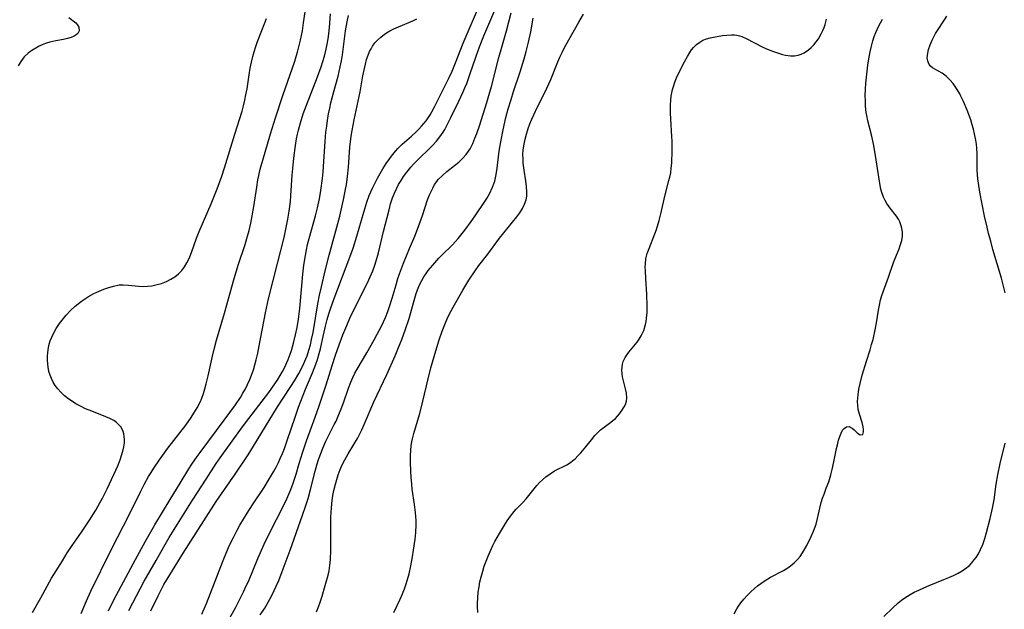
# Model space of a CAD drawing. Units: inches. Extents: x 2102091 to 2107489, y 223424 to 228939.
# Drawn here: x 2104216 to 2104359, y 224282 to 224368 of the extents above; entities that cross this region are included whole.
import ezdxf

# ---------------------------------------------------------------- set-up
doc = ezdxf.new("R2010")
doc.units = ezdxf.units.IN
doc.header["$MEASUREMENT"] = 0
doc.layers.add('c_17_T13S_R20E', color=144, linetype='Continuous')

msp = doc.modelspace()

# ---------------------------------------------------------------- linework, layer by layer
at = {"layer": 'c_17_T13S_R20E'}
for points, elevation in [([(2104231.55, 224281.71), (2104233.24, 224284.93), (2104233.79, 224285.94), (2104235.53, 224288.98), (2104236.65, 224290.97), (2104237.44, 224292.31), (2104238.89, 224294.68), (2104240.83, 224297.76), (2104242.8, 224300.84), (2104244.28, 224303.09), (2104245.11, 224304.26), (2104248.14, 224308.47), (2104249.03, 224309.66), (2104251.95, 224313.47), (2104252.86, 224314.73), (2104253.27, 224315.34), (2104253.62, 224315.93), (2104253.94, 224316.5), (2104254.24, 224317.07), (2104254.78, 224318.28), (2104255.09, 224319.07), (2104255.26, 224319.59), (2104255.58, 224320.65), (2104255.87, 224321.85), (2104256.09, 224322.94), (2104256.29, 224324.17), (2104256.47, 224325.69), (2104256.93, 224330.69), (2104257.08, 224332.01), (2104257.3, 224333.44), (2104257.45, 224334.24), (2104257.62, 224335.04), (2104257.83, 224335.91), (2104258.77, 224339.23), (2104259.06, 224340.4), (2104259.34, 224341.71), (2104259.55, 224342.93), (2104259.77, 224344.64), (2104259.87, 224345.64), (2104259.99, 224347.13), (2104260.18, 224350.04), (2104260.3, 224351.4), (2104260.4, 224352.26), (2104260.51, 224353.12), (2104260.68, 224354.1), (2104260.84, 224354.91), (2104261.02, 224355.67), (2104261.4, 224357.12), (2104262.07, 224359.55), (2104262.39, 224360.94), (2104262.55, 224361.81), (2104262.69, 224362.69), (2104263.14, 224366.16), (2104263.38, 224367.48), (2104263.59, 224368.39)], 800), ([(2104234.75, 224281.62), (2104235.8, 224283.81), (2104236.4, 224284.99), (2104236.67, 224285.48), (2104237.13, 224286.23), (2104239.49, 224290.04), (2104242.47, 224294.76), (2104244.3, 224297.56), (2104247.03, 224301.55), (2104248.93, 224304.39), (2104249.74, 224305.65), (2104253.22, 224311.37), (2104254.03, 224312.62), (2104255.19, 224314.36), (2104255.69, 224315.18), (2104256.32, 224316.25), (2104256.71, 224316.95), (2104257.08, 224317.67), (2104257.38, 224318.35), (2104257.55, 224318.8), (2104257.81, 224319.61), (2104258.03, 224320.43), (2104258.21, 224321.2), (2104258.41, 224322.2), (2104259.12, 224326.41), (2104259.37, 224327.67), (2104259.63, 224328.87), (2104260.24, 224331.38), (2104260.78, 224333.5), (2104262.31, 224339.18), (2104262.73, 224340.92), (2104262.92, 224341.81), (2104263.16, 224343.09), (2104263.27, 224343.75), (2104263.44, 224344.95), (2104263.58, 224346.32), (2104263.8, 224349.22), (2104263.98, 224350.81), (2104264.11, 224351.64), (2104264.41, 224353.2), (2104265.27, 224357.28), (2104265.69, 224359.6), (2104265.9, 224360.68), (2104266.05, 224361.34), (2104266.22, 224361.99), (2104266.43, 224362.62), (2104266.66, 224363.17), (2104266.87, 224363.57), (2104267.1, 224363.96), (2104267.44, 224364.41), (2104267.81, 224364.83), (2104268.29, 224365.28), (2104268.81, 224365.69), (2104269.35, 224366.04), (2104269.62, 224366.19), (2104270.19, 224366.49), (2104270.86, 224366.78), (2104272.95, 224367.64), (2104273.57, 224367.91)], 802)]:
    msp.add_lwpolyline(points, dxfattribs=dict(at, elevation=elevation))
for points in [[(2104242.2, 224281.16, 804), (2104242.85, 224282.7, 804), (2104244.95, 224288.12, 804), (2104245.41, 224289.24, 804), (2104246.2, 224291.1, 804), (2104246.79, 224292.32, 804), (2104247.36, 224293.4, 804), (2104247.75, 224294.11, 804), (2104248.81, 224295.87, 804), (2104249.6, 224297.1, 804), (2104251.28, 224299.63, 804), (2104251.93, 224300.66, 804), (2104252.64, 224301.89, 804), (2104253.01, 224302.58, 804), (2104253.36, 224303.27, 804), (2104253.62, 224303.85, 804), (2104253.94, 224304.58, 804), (2104254.23, 224305.32, 804), (2104254.64, 224306.45, 804), (2104255.78, 224309.85, 804), (2104256.31, 224311.34, 804), (2104257.33, 224313.94, 804), (2104258.32, 224316.34, 804), (2104258.8, 224317.57, 804), (2104259.04, 224318.27, 804), (2104259.3, 224319.14, 804), (2104259.48, 224319.84, 804), (2104259.8, 224321.18, 804), (2104260.23, 224323.11, 804), (2104260.47, 224324.08, 804), (2104260.72, 224324.93, 804), (2104260.96, 224325.67, 804), (2104261.49, 224327.16, 804), (2104263.78, 224333.21, 804), (2104264.24, 224334.49, 804), (2104264.82, 224336.23, 804), (2104265.83, 224339.74, 804), (2104266.27, 224341.19, 804), (2104266.61, 224342.16, 804), (2104267.08, 224343.26, 804), (2104267.51, 224344.12, 804), (2104267.82, 224344.69, 804), (2104268.59, 224346.04, 804), (2104269.08, 224346.83, 804), (2104269.6, 224347.59, 804), (2104269.84, 224347.92, 804), (2104270.42, 224348.63, 804), (2104270.76, 224349.01, 804), (2104271.11, 224349.37, 804), (2104271.4, 224349.64, 804), (2104272.78, 224350.84, 804), (2104273.43, 224351.44, 804), (2104273.85, 224351.85, 804), (2104274.25, 224352.27, 804), (2104274.59, 224352.65, 804), (2104274.9, 224353.04, 804), (2104275.21, 224353.48, 804), (2104275.51, 224353.94, 804), (2104275.74, 224354.35, 804), (2104276.14, 224355.09, 804), (2104277.33, 224357.55, 804), (2104278.27, 224359.39, 804), (2104278.69, 224360.29, 804), (2104279.21, 224361.53, 804), (2104280.32, 224364.37, 804), (2104283, 224370.62, 804)], [(2104224.57, 224281.24, 796), (2104225.36, 224283.09, 796), (2104226.01, 224284.52, 796), (2104228.98, 224290.53, 796), (2104231.69, 224295.83, 796), (2104233.28, 224299.08, 796), (2104233.79, 224300.06, 796), (2104234.43, 224301.2, 796), (2104234.81, 224301.81, 796), (2104235.21, 224302.45, 796), (2104236, 224303.63, 796), (2104237.25, 224305.36, 796), (2104239.84, 224308.71, 796), (2104240.65, 224309.84, 796), (2104241.04, 224310.45, 796), (2104241.52, 224311.24, 796), (2104241.94, 224312.06, 796), (2104242.18, 224312.62, 796), (2104242.43, 224313.31, 796), (2104242.64, 224314.01, 796), (2104242.83, 224314.72, 796), (2104243.1, 224315.87, 796), (2104243.73, 224318.76, 796), (2104243.97, 224319.76, 796), (2104244.34, 224321.11, 796), (2104245.52, 224325.01, 796), (2104246.91, 224330.1, 796), (2104247.56, 224332.16, 796), (2104248.52, 224335.05, 796), (2104248.87, 224336.23, 796), (2104249.09, 224337.07, 796), (2104249.33, 224338.14, 796), (2104249.53, 224339.19, 796), (2104249.76, 224340.58, 796), (2104250.2, 224343.4, 796), (2104250.38, 224344.47, 796), (2104250.51, 224345.1, 796), (2104250.72, 224346.01, 796), (2104251.07, 224347.35, 796), (2104252.19, 224351.16, 796), (2104252.93, 224353.52, 796), (2104253.99, 224356.73, 796), (2104255.75, 224361.78, 796), (2104256.2, 224363.24, 796), (2104256.41, 224364.03, 796), (2104256.59, 224364.83, 796), (2104256.86, 224366.19, 796), (2104257.04, 224367.35, 796), (2104257.25, 224368.96, 796)], [(2104228.6, 224281.66, 798), (2104229.38, 224283.23, 798), (2104232.5, 224289.12, 798), (2104234, 224291.8, 798), (2104235.36, 224294.17, 798), (2104237.58, 224297.88, 798), (2104239.04, 224300.25, 798), (2104240.3, 224302.35, 798), (2104240.75, 224303.04, 798), (2104241.5, 224304.14, 798), (2104241.94, 224304.74, 798), (2104245.45, 224309.43, 798), (2104247.1, 224311.66, 798), (2104247.81, 224312.71, 798), (2104248.19, 224313.35, 798), (2104248.54, 224314, 798), (2104248.87, 224314.65, 798), (2104249.18, 224315.34, 798), (2104249.45, 224316.01, 798), (2104249.71, 224316.77, 798), (2104249.93, 224317.48, 798), (2104250.12, 224318.2, 798), (2104250.35, 224319.18, 798), (2104250.57, 224320.27, 798), (2104251.5, 224325.09, 798), (2104251.93, 224327.11, 798), (2104253.26, 224332.48, 798), (2104254.18, 224336.07, 798), (2104254.46, 224337.27, 798), (2104254.75, 224338.74, 798), (2104254.93, 224339.88, 798), (2104255.11, 224341.31, 798), (2104255.19, 224342.18, 798), (2104255.38, 224345.16, 798), (2104255.45, 224346.1, 798), (2104255.6, 224347.63, 798), (2104255.85, 224349.47, 798), (2104256.01, 224350.44, 798), (2104256.15, 224351.11, 798), (2104256.28, 224351.69, 798), (2104256.57, 224352.76, 798), (2104256.99, 224354.1, 798), (2104257.45, 224355.35, 798), (2104259.07, 224359.48, 798), (2104259.59, 224360.92, 798), (2104259.86, 224361.71, 798), (2104260.1, 224362.51, 798), (2104260.34, 224363.49, 798), (2104260.49, 224364.24, 798), (2104260.62, 224364.99, 798), (2104260.72, 224365.76, 798), (2104260.82, 224366.68, 798), (2104260.98, 224368.66, 798)], [(2104245.08, 224278.44, 806), (2104247.13, 224282.19, 806), (2104248.27, 224284.41, 806), (2104248.68, 224285.26, 806), (2104248.98, 224285.93, 806), (2104250.37, 224289.28, 806), (2104251.29, 224291.34, 806), (2104252.26, 224293.35, 806), (2104253.9, 224296.57, 806), (2104254.57, 224297.94, 806), (2104255.15, 224299.3, 806), (2104255.51, 224300.25, 806), (2104255.93, 224301.56, 806), (2104256.4, 224303.13, 806), (2104256.89, 224304.68, 806), (2104257.48, 224306.4, 806), (2104258.73, 224309.88, 806), (2104259.31, 224311.53, 806), (2104260.33, 224314.6, 806), (2104261.21, 224317.42, 806), (2104261.69, 224318.89, 806), (2104262.23, 224320.41, 806), (2104262.76, 224321.86, 806), (2104263.32, 224323.24, 806), (2104263.79, 224324.32, 806), (2104264.59, 224325.99, 806), (2104265.9, 224328.55, 806), (2104266.56, 224329.9, 806), (2104267.11, 224331.18, 806), (2104267.42, 224332, 806), (2104267.63, 224332.63, 806), (2104267.97, 224333.81, 806), (2104268.7, 224336.92, 806), (2104269.49, 224340.09, 806), (2104269.73, 224340.97, 806), (2104270.01, 224341.84, 806), (2104270.29, 224342.53, 806), (2104270.58, 224343.15, 806), (2104270.89, 224343.76, 806), (2104271.24, 224344.36, 806), (2104271.61, 224344.95, 806), (2104272.07, 224345.59, 806), (2104272.69, 224346.33, 806), (2104273.07, 224346.74, 806), (2104273.95, 224347.64, 806), (2104275.29, 224348.94, 806), (2104275.86, 224349.51, 806), (2104276.4, 224350.1, 806), (2104276.92, 224350.75, 806), (2104277.39, 224351.43, 806), (2104277.62, 224351.82, 806), (2104277.94, 224352.38, 806), (2104278.53, 224353.55, 806), (2104279.67, 224355.91, 806), (2104280.26, 224357.17, 806), (2104280.57, 224357.87, 806), (2104280.83, 224358.5, 806), (2104281.3, 224359.79, 806), (2104282.2, 224362.51, 806), (2104282.69, 224363.83, 806), (2104283.33, 224365.43, 806), (2104284.91, 224369.19, 806)], [(2104250.72, 224281.04, 808), (2104251.37, 224282.05, 808), (2104251.88, 224282.92, 808), (2104252.44, 224283.95, 808), (2104252.74, 224284.58, 808), (2104253.04, 224285.22, 808), (2104253.4, 224286.08, 808), (2104254.06, 224287.77, 808), (2104255.06, 224290.49, 808), (2104256.86, 224295.57, 808), (2104257.3, 224296.84, 808), (2104257.68, 224298.03, 808), (2104258.06, 224299.33, 808), (2104258.7, 224301.99, 808), (2104258.99, 224303.06, 808), (2104259.2, 224303.7, 808), (2104259.62, 224304.83, 808), (2104259.83, 224305.33, 808), (2104260.3, 224306.37, 808), (2104261.5, 224308.78, 808), (2104261.76, 224309.3, 808), (2104262.18, 224310.24, 808), (2104262.53, 224311.09, 808), (2104262.85, 224311.95, 808), (2104263.58, 224314.1, 808), (2104263.9, 224314.96, 808), (2104264.21, 224315.64, 808), (2104264.52, 224316.26, 808), (2104264.85, 224316.86, 808), (2104266.25, 224319.22, 808), (2104267.32, 224321.15, 808), (2104268.42, 224323.24, 808), (2104268.96, 224324.4, 808), (2104269.31, 224325.27, 808), (2104269.56, 224325.99, 808), (2104269.93, 224327.19, 808), (2104270.51, 224329.16, 808), (2104270.79, 224330.09, 808), (2104271.03, 224330.77, 808), (2104271.61, 224332.31, 808), (2104272.48, 224334.43, 808), (2104273.25, 224336.26, 808), (2104273.81, 224337.67, 808), (2104274.39, 224339.27, 808), (2104275.11, 224341.53, 808), (2104275.4, 224342.29, 808), (2104275.62, 224342.78, 808), (2104275.86, 224343.26, 808), (2104276.14, 224343.76, 808), (2104276.46, 224344.22, 808), (2104276.68, 224344.5, 808), (2104277.28, 224345.11, 808), (2104277.94, 224345.68, 808), (2104279.04, 224346.54, 808), (2104279.66, 224347.04, 808), (2104280.22, 224347.57, 808), (2104280.73, 224348.13, 808), (2104281.1, 224348.64, 808), (2104281.31, 224348.98, 808), (2104281.7, 224349.74, 808), (2104282.03, 224350.53, 808), (2104282.29, 224351.21, 808), (2104282.67, 224352.33, 808), (2104283.76, 224355.71, 808), (2104284.17, 224357.07, 808), (2104284.49, 224358.23, 808), (2104285.48, 224362.17, 808), (2104285.74, 224363.1, 808), (2104286.64, 224366.19, 808), (2104287.31, 224368.81, 808)], [(2104270.2, 224281.39, 812), (2104271.11, 224283.36, 812), (2104271.44, 224284.1, 812), (2104271.74, 224284.85, 812), (2104271.94, 224285.41, 812), (2104272.19, 224286.2, 812), (2104272.42, 224287.04, 812), (2104272.67, 224288.18, 812), (2104272.92, 224289.5, 812), (2104273.08, 224290.48, 812), (2104273.29, 224292.09, 812), (2104273.38, 224293.04, 812), (2104273.44, 224294.18, 812), (2104273.43, 224294.81, 812), (2104273.35, 224295.99, 812), (2104273.21, 224297.15, 812), (2104272.89, 224299.36, 812), (2104272.8, 224300.11, 812), (2104272.71, 224301.1, 812), (2104272.67, 224301.96, 812), (2104272.63, 224303.37, 812), (2104272.62, 224304.26, 812), (2104272.65, 224305.01, 812), (2104272.72, 224305.76, 812), (2104272.8, 224306.26, 812), (2104272.9, 224306.72, 812), (2104273.1, 224307.49, 812), (2104273.66, 224309.3, 812), (2104273.98, 224310.4, 812), (2104274.44, 224312.21, 812), (2104275.19, 224315.45, 812), (2104275.61, 224317.04, 812), (2104276.31, 224319.55, 812), (2104276.8, 224321.14, 812), (2104277.24, 224322.38, 812), (2104277.72, 224323.61, 812), (2104278.14, 224324.54, 812), (2104278.55, 224325.36, 812), (2104278.84, 224325.9, 812), (2104280.24, 224328.36, 812), (2104281.14, 224329.84, 812), (2104282.05, 224331.21, 812), (2104282.61, 224331.99, 812), (2104283.91, 224333.65, 812), (2104285.6, 224335.96, 812), (2104288.11, 224339.08, 812), (2104288.55, 224339.67, 812), (2104288.95, 224340.28, 812), (2104289.25, 224340.9, 812), (2104289.47, 224341.54, 812), (2104289.57, 224342.06, 812), (2104289.61, 224342.66, 812), (2104289.56, 224343.48, 812), (2104289.45, 224344.32, 812), (2104289.21, 224345.88, 812), (2104289.08, 224346.9, 812), (2104289.04, 224347.51, 812), (2104289.03, 224348.13, 812), (2104289.08, 224348.85, 812), (2104289.21, 224349.68, 812), (2104289.36, 224350.4, 812), (2104289.55, 224351.11, 812), (2104289.8, 224351.92, 812), (2104290.04, 224352.6, 812), (2104290.31, 224353.28, 812), (2104290.61, 224353.94, 812), (2104291.17, 224355.09, 812), (2104291.94, 224356.6, 812), (2104292.53, 224357.83, 812), (2104293.07, 224359.09, 812), (2104294.11, 224361.67, 812), (2104294.4, 224362.32, 812), (2104294.73, 224363.04, 812), (2104295.05, 224363.65, 812), (2104295.72, 224364.87, 812), (2104297.19, 224367.42, 812), (2104297.87, 224368.63, 812)], [(2104359.36, 224327.98, 818), (2104359.08, 224329.14, 818), (2104358.81, 224330.14, 818), (2104357.57, 224334.32, 818), (2104357.24, 224335.5, 818), (2104356.93, 224336.66, 818), (2104356.71, 224337.57, 818), (2104356.35, 224339.18, 818), (2104355.67, 224342.66, 818), (2104355.46, 224343.99, 818), (2104355.38, 224344.61, 818), (2104355.32, 224345.23, 818), (2104355.29, 224345.89, 818), (2104355.28, 224348.26, 818), (2104355.23, 224349.09, 818), (2104355.17, 224349.65, 818), (2104355.09, 224350.22, 818), (2104354.9, 224351.17, 818), (2104354.74, 224351.83, 818), (2104354.55, 224352.48, 818), (2104354.33, 224353.19, 818), (2104353.81, 224354.62, 818), (2104353.27, 224355.9, 818), (2104352.9, 224356.68, 818), (2104352.74, 224356.98, 818), (2104352.35, 224357.64, 818), (2104352.07, 224358.08, 818), (2104351.76, 224358.49, 818), (2104351.26, 224359.06, 818), (2104350.73, 224359.55, 818), (2104350.16, 224359.99, 818), (2104349.63, 224360.3, 818), (2104349.08, 224360.57, 818), (2104348.74, 224360.77, 818), (2104348.44, 224361.01, 818), (2104348.25, 224361.26, 818), (2104348.06, 224361.77, 818), (2104348, 224362.25, 818), (2104348.05, 224362.9, 818), (2104348.17, 224363.45, 818), (2104348.4, 224364.14, 818), (2104348.7, 224364.84, 818), (2104348.93, 224365.31, 818), (2104349.17, 224365.77, 818), (2104349.47, 224366.25, 818), (2104350.52, 224367.8, 818), (2104350.82, 224368.31, 818)], [(2104222.8, 224368.13, 794), (2104223.8, 224367.34, 794), (2104224.03, 224367.1, 794), (2104224.25, 224366.71, 794), (2104224.28, 224366.18, 794), (2104224.1, 224365.8, 794), (2104223.87, 224365.59, 794), (2104223.58, 224365.4, 794), (2104223.13, 224365.21, 794), (2104222.62, 224365.06, 794), (2104222.04, 224364.93, 794), (2104220.88, 224364.7, 794), (2104220.04, 224364.52, 794), (2104219.52, 224364.38, 794), (2104219.01, 224364.19, 794), (2104218.49, 224363.94, 794), (2104217.98, 224363.66, 794), (2104217.41, 224363.3, 794), (2104216.87, 224362.91, 794), (2104216.3, 224362.37, 794), (2104215.79, 224361.72, 794), (2104215.41, 224361.1, 794)], [(2104217.48, 224281.4, 794), (2104218.7, 224283.54, 794), (2104220.29, 224286.38, 794), (2104220.62, 224286.94, 794), (2104221.85, 224288.95, 794), (2104222.57, 224290.11, 794), (2104223.27, 224291.14, 794), (2104224.66, 224293.12, 794), (2104225.81, 224294.86, 794), (2104226.72, 224296.33, 794), (2104227.33, 224297.38, 794), (2104227.69, 224298.05, 794), (2104228.37, 224299.41, 794), (2104229.36, 224301.51, 794), (2104229.95, 224302.79, 794), (2104230.29, 224303.66, 794), (2104230.5, 224304.29, 794), (2104230.68, 224304.91, 794), (2104230.81, 224305.53, 794), (2104230.89, 224306.13, 794), (2104230.9, 224306.59, 794), (2104230.88, 224307.03, 794), (2104230.81, 224307.42, 794), (2104230.71, 224307.78, 794), (2104230.41, 224308.4, 794), (2104230.01, 224308.87, 794), (2104229.75, 224309.09, 794), (2104229.35, 224309.36, 794), (2104228.78, 224309.66, 794), (2104228.17, 224309.93, 794), (2104226.13, 224310.72, 794), (2104225.23, 224311.1, 794), (2104224.57, 224311.4, 794), (2104223.84, 224311.8, 794), (2104223.31, 224312.13, 794), (2104222.8, 224312.49, 794), (2104222.16, 224313, 794), (2104221.61, 224313.53, 794), (2104221.19, 224313.99, 794), (2104220.81, 224314.49, 794), (2104220.51, 224314.97, 794), (2104220.26, 224315.48, 794), (2104220.06, 224315.99, 794), (2104219.9, 224316.53, 794), (2104219.78, 224317.15, 794), (2104219.71, 224317.66, 794), (2104219.68, 224318.19, 794), (2104219.68, 224318.73, 794), (2104219.72, 224319.27, 794), (2104219.83, 224320.01, 794), (2104219.94, 224320.51, 794), (2104220.09, 224321, 794), (2104220.3, 224321.54, 794), (2104220.55, 224322.08, 794), (2104220.95, 224322.8, 794), (2104221.41, 224323.5, 794), (2104221.8, 224324.02, 794), (2104222.4, 224324.74, 794), (2104223.05, 224325.41, 794), (2104223.73, 224326.04, 794), (2104224.64, 224326.76, 794), (2104224.92, 224326.96, 794), (2104225.67, 224327.44, 794), (2104226.44, 224327.87, 794), (2104226.87, 224328.07, 794), (2104227.89, 224328.51, 794), (2104228.48, 224328.72, 794), (2104229.31, 224328.98, 794), (2104230.13, 224329.14, 794), (2104230.71, 224329.17, 794), (2104231.5, 224329.13, 794), (2104232.95, 224328.96, 794), (2104233.59, 224328.93, 794), (2104234.25, 224328.95, 794), (2104234.9, 224329.03, 794), (2104235.67, 224329.19, 794), (2104236.31, 224329.37, 794), (2104237.05, 224329.66, 794), (2104237.68, 224329.97, 794), (2104238.26, 224330.34, 794), (2104238.79, 224330.77, 794), (2104239.26, 224331.26, 794), (2104239.66, 224331.79, 794), (2104240.01, 224332.37, 794), (2104240.23, 224332.79, 794), (2104240.43, 224333.23, 794), (2104240.69, 224333.86, 794), (2104241.43, 224335.94, 794), (2104241.81, 224336.91, 794), (2104243.56, 224340.97, 794), (2104244.06, 224342.17, 794), (2104244.43, 224343.13, 794), (2104245.12, 224345, 794), (2104245.52, 224346.21, 794), (2104247, 224351.11, 794), (2104248.08, 224354.45, 794), (2104248.29, 224355.24, 794), (2104248.47, 224356.05, 794), (2104248.63, 224356.85, 794), (2104248.78, 224357.72, 794), (2104249.08, 224359.77, 794), (2104249.25, 224360.76, 794), (2104249.42, 224361.61, 794), (2104249.61, 224362.45, 794), (2104249.81, 224363.14, 794), (2104250.05, 224363.89, 794), (2104250.31, 224364.63, 794), (2104251.38, 224367.34, 794), (2104251.62, 224368, 794)], [(2104258.9, 224281.5, 810), (2104259.2, 224282.22, 810), (2104259.46, 224282.92, 810), (2104259.74, 224283.79, 810), (2104260.2, 224285.35, 810), (2104260.6, 224286.85, 810), (2104260.74, 224287.48, 810), (2104260.88, 224288.26, 810), (2104260.96, 224289.13, 810), (2104261.01, 224290.46, 810), (2104260.99, 224293.61, 810), (2104261.01, 224295.3, 810), (2104261.09, 224296.64, 810), (2104261.21, 224297.71, 810), (2104261.32, 224298.45, 810), (2104261.46, 224299.19, 810), (2104261.67, 224300.09, 810), (2104261.86, 224300.78, 810), (2104262.08, 224301.46, 810), (2104262.38, 224302.26, 810), (2104262.67, 224302.93, 810), (2104263.03, 224303.63, 810), (2104263.54, 224304.52, 810), (2104264.36, 224305.86, 810), (2104264.88, 224306.76, 810), (2104265.13, 224307.22, 810), (2104265.51, 224308, 810), (2104265.86, 224308.8, 810), (2104267.29, 224312.1, 810), (2104269.15, 224316.08, 810), (2104270.37, 224318.83, 810), (2104270.77, 224319.77, 810), (2104271.36, 224321.21, 810), (2104271.91, 224322.71, 810), (2104272.41, 224324.25, 810), (2104273.04, 224326.54, 810), (2104273.46, 224327.9, 810), (2104273.64, 224328.42, 810), (2104273.83, 224328.92, 810), (2104274.04, 224329.37, 810), (2104274.26, 224329.81, 810), (2104274.56, 224330.32, 810), (2104274.9, 224330.82, 810), (2104275.21, 224331.23, 810), (2104275.86, 224332.01, 810), (2104276.78, 224333.05, 810), (2104277.19, 224333.48, 810), (2104278.74, 224335.01, 810), (2104279.15, 224335.44, 810), (2104279.57, 224335.9, 810), (2104279.96, 224336.38, 810), (2104280.54, 224337.11, 810), (2104281.49, 224338.39, 810), (2104282.07, 224339.19, 810), (2104283.48, 224341.3, 810), (2104283.77, 224341.76, 810), (2104284.13, 224342.4, 810), (2104284.6, 224343.41, 810), (2104284.9, 224344.29, 810), (2104285.02, 224344.76, 810), (2104285.12, 224345.23, 810), (2104285.27, 224346.15, 810), (2104285.57, 224348.63, 810), (2104285.79, 224350, 810), (2104286.13, 224351.75, 810), (2104286.55, 224353.56, 810), (2104286.88, 224354.79, 810), (2104287.3, 224356.19, 810), (2104287.66, 224357.33, 810), (2104288.63, 224360.2, 810), (2104289.21, 224362.1, 810), (2104289.51, 224363.19, 810), (2104289.84, 224364.53, 810), (2104290.16, 224366.05, 810), (2104290.53, 224368.03, 810)], [(2104282.46, 224281.4, 814), (2104282.4, 224282.25, 814), (2104282.39, 224282.72, 814), (2104282.42, 224283.54, 814), (2104282.5, 224284.36, 814), (2104282.62, 224285.16, 814), (2104282.76, 224285.86, 814), (2104282.97, 224286.72, 814), (2104283.17, 224287.43, 814), (2104283.39, 224288.14, 814), (2104283.66, 224288.9, 814), (2104283.94, 224289.6, 814), (2104284.23, 224290.3, 814), (2104284.62, 224291.14, 814), (2104284.93, 224291.73, 814), (2104285.59, 224292.9, 814), (2104286.31, 224294.11, 814), (2104286.73, 224294.75, 814), (2104287.22, 224295.45, 814), (2104287.74, 224296.1, 814), (2104288.05, 224296.44, 814), (2104289, 224297.41, 814), (2104289.51, 224297.96, 814), (2104291.04, 224299.89, 814), (2104291.45, 224300.33, 814), (2104291.89, 224300.75, 814), (2104292.36, 224301.15, 814), (2104292.98, 224301.61, 814), (2104293.64, 224302.02, 814), (2104295.4, 224302.94, 814), (2104295.94, 224303.27, 814), (2104296.32, 224303.56, 814), (2104296.63, 224303.81, 814), (2104297.05, 224304.23, 814), (2104297.46, 224304.67, 814), (2104298.18, 224305.53, 814), (2104299, 224306.56, 814), (2104299.53, 224307.21, 814), (2104300.09, 224307.79, 814), (2104300.35, 224308.03, 814), (2104300.85, 224308.42, 814), (2104301.86, 224309.15, 814), (2104302.15, 224309.38, 814), (2104302.45, 224309.64, 814), (2104302.79, 224309.99, 814), (2104303.11, 224310.36, 814), (2104303.45, 224310.82, 814), (2104303.8, 224311.37, 814), (2104303.97, 224311.73, 814), (2104304.11, 224312.19, 814), (2104304.17, 224312.7, 814), (2104304.12, 224313.35, 814), (2104303.98, 224314.01, 814), (2104303.69, 224315.14, 814), (2104303.56, 224315.73, 814), (2104303.49, 224316.23, 814), (2104303.45, 224316.72, 814), (2104303.47, 224317.16, 814), (2104303.53, 224317.59, 814), (2104303.64, 224317.97, 814), (2104303.91, 224318.55, 814), (2104304.2, 224319.01, 814), (2104304.45, 224319.35, 814), (2104305.68, 224320.82, 814), (2104305.99, 224321.25, 814), (2104306.27, 224321.7, 814), (2104306.47, 224322.1, 814), (2104306.64, 224322.51, 814), (2104306.89, 224323.35, 814), (2104306.98, 224323.81, 814), (2104307.05, 224324.28, 814), (2104307.12, 224325.14, 814), (2104307.13, 224326.04, 814), (2104307.08, 224327.78, 814), (2104306.94, 224330.03, 814), (2104306.88, 224331.23, 814), (2104306.87, 224331.73, 814), (2104306.89, 224332.22, 814), (2104306.97, 224332.94, 814), (2104307.15, 224333.71, 814), (2104307.41, 224334.47, 814), (2104308.26, 224336.58, 814), (2104308.49, 224337.21, 814), (2104308.89, 224338.52, 814), (2104309.19, 224339.71, 814), (2104309.71, 224342.06, 814), (2104310.32, 224344.35, 814), (2104310.44, 224344.83, 814), (2104310.57, 224345.47, 814), (2104310.66, 224346.18, 814), (2104310.72, 224346.89, 814), (2104310.78, 224348.72, 814), (2104310.78, 224350.11, 814), (2104310.75, 224350.8, 814), (2104310.59, 224353.32, 814), (2104310.55, 224354.23, 814), (2104310.54, 224354.79, 814), (2104310.55, 224355.35, 814), (2104310.6, 224356.14, 814), (2104310.66, 224356.64, 814), (2104310.74, 224357.13, 814), (2104310.84, 224357.61, 814), (2104310.97, 224358.08, 814), (2104311.19, 224358.71, 814), (2104311.44, 224359.32, 814), (2104311.97, 224360.44, 814), (2104312.58, 224361.64, 814), (2104313.02, 224362.44, 814), (2104313.37, 224363.03, 814), (2104313.63, 224363.41, 814), (2104313.92, 224363.77, 814), (2104314.33, 224364.19, 814), (2104314.8, 224364.54, 814), (2104315.26, 224364.8, 814), (2104315.79, 224365, 814), (2104316.34, 224365.15, 814), (2104316.83, 224365.26, 814), (2104318.11, 224365.48, 814), (2104318.78, 224365.57, 814), (2104319.44, 224365.61, 814), (2104319.86, 224365.6, 814), (2104320.23, 224365.55, 814), (2104320.6, 224365.47, 814), (2104320.94, 224365.35, 814), (2104321.6, 224365.07, 814), (2104324.02, 224363.82, 814), (2104324.79, 224363.48, 814), (2104325.57, 224363.17, 814), (2104326.46, 224362.86, 814), (2104326.9, 224362.74, 814), (2104327.33, 224362.63, 814), (2104328.04, 224362.53, 814), (2104328.62, 224362.53, 814), (2104329.18, 224362.61, 814), (2104329.62, 224362.76, 814), (2104330.05, 224362.97, 814), (2104330.68, 224363.41, 814), (2104331.08, 224363.76, 814), (2104331.46, 224364.15, 814), (2104331.81, 224364.57, 814), (2104332.13, 224365.02, 814), (2104332.54, 224365.72, 814), (2104332.78, 224366.23, 814), (2104332.94, 224366.67, 814), (2104333.09, 224367.12, 814), (2104333.28, 224367.9, 814)], [(2104319.84, 224281.2, 816), (2104320.23, 224281.92, 816), (2104320.47, 224282.3, 816), (2104320.8, 224282.78, 816), (2104321.25, 224283.35, 816), (2104321.73, 224283.89, 816), (2104322.24, 224284.41, 816), (2104322.77, 224284.9, 816), (2104323.23, 224285.28, 816), (2104323.71, 224285.64, 816), (2104324.34, 224286.06, 816), (2104325.14, 224286.54, 816), (2104327, 224287.54, 816), (2104327.78, 224288, 816), (2104328.6, 224288.61, 816), (2104329.08, 224289.1, 816), (2104329.46, 224289.58, 816), (2104329.8, 224290.09, 816), (2104330.41, 224291.17, 816), (2104331.06, 224292.47, 816), (2104331.41, 224293.25, 816), (2104331.78, 224294.28, 816), (2104332, 224295.1, 816), (2104332.33, 224296.6, 816), (2104332.53, 224297.42, 816), (2104332.72, 224298.05, 816), (2104332.93, 224298.66, 816), (2104333.27, 224299.52, 816), (2104333.62, 224300.45, 816), (2104333.94, 224301.47, 816), (2104334.12, 224302.23, 816), (2104334.37, 224303.34, 816), (2104334.76, 224305.31, 816), (2104334.93, 224306.05, 816), (2104335.05, 224306.52, 816), (2104335.22, 224307.06, 816), (2104335.41, 224307.54, 816), (2104335.63, 224307.95, 816), (2104335.85, 224308.23, 816), (2104336.19, 224308.48, 816), (2104336.6, 224308.51, 816), (2104337.06, 224308.27, 816), (2104337.35, 224308.02, 816), (2104337.83, 224307.53, 816), (2104338.22, 224307.27, 816), (2104338.57, 224307.34, 816), (2104338.69, 224307.74, 816), (2104338.68, 224308.07, 816), (2104338.64, 224308.46, 816), (2104338.49, 224309.07, 816), (2104338.09, 224310.31, 816), (2104337.93, 224310.98, 816), (2104337.85, 224311.56, 816), (2104337.83, 224312.16, 816), (2104337.85, 224312.64, 816), (2104337.9, 224313.13, 816), (2104338.03, 224313.94, 816), (2104338.21, 224314.75, 816), (2104338.52, 224315.98, 816), (2104339.13, 224318.03, 816), (2104339.66, 224319.7, 816), (2104339.88, 224320.45, 816), (2104340.08, 224321.2, 816), (2104340.44, 224322.86, 816), (2104340.58, 224323.61, 816), (2104340.87, 224325.48, 816), (2104341, 224326.2, 816), (2104341.17, 224326.98, 816), (2104341.36, 224327.61, 816), (2104342.34, 224330.27, 816), (2104343.06, 224332.39, 816), (2104343.26, 224332.92, 816), (2104343.87, 224334.41, 816), (2104344.05, 224334.88, 816), (2104344.27, 224335.64, 816), (2104344.36, 224336.23, 816), (2104344.36, 224336.86, 816), (2104344.25, 224337.61, 816), (2104344.01, 224338.32, 816), (2104343.79, 224338.75, 816), (2104343.51, 224339.18, 816), (2104342.6, 224340.34, 816), (2104342.11, 224341.02, 816), (2104341.85, 224341.45, 816), (2104341.63, 224341.91, 816), (2104341.41, 224342.48, 816), (2104341.23, 224343.12, 816), (2104341.06, 224343.92, 816), (2104340.54, 224347.38, 816), (2104340.18, 224349.48, 816), (2104339.86, 224351.02, 816), (2104339.34, 224353.08, 816), (2104339.18, 224353.85, 816), (2104339.1, 224354.27, 816), (2104339, 224355.18, 816), (2104338.96, 224355.97, 816), (2104338.95, 224356.75, 816), (2104338.99, 224357.7, 816), (2104339.04, 224358.56, 816), (2104339.13, 224359.42, 816), (2104339.34, 224361.16, 816), (2104339.47, 224362.1, 816), (2104339.65, 224363.11, 816), (2104339.79, 224363.73, 816), (2104340.05, 224364.72, 816), (2104340.25, 224365.33, 816), (2104340.48, 224365.93, 816), (2104340.9, 224366.83, 816), (2104341.46, 224367.87, 816)], [(2104341.68, 224280.83, 818), (2104342.96, 224282.09, 818), (2104343.77, 224282.81, 818), (2104344.23, 224283.17, 818), (2104344.71, 224283.52, 818), (2104345.48, 224284.01, 818), (2104346.1, 224284.35, 818), (2104346.74, 224284.67, 818), (2104347.49, 224285.01, 818), (2104348.26, 224285.34, 818), (2104350.42, 224286.19, 818), (2104351.12, 224286.48, 818), (2104351.81, 224286.78, 818), (2104352.48, 224287.11, 818), (2104353.1, 224287.47, 818), (2104353.76, 224287.94, 818), (2104354.13, 224288.26, 818), (2104354.47, 224288.61, 818), (2104354.8, 224289, 818), (2104355.1, 224289.41, 818), (2104355.45, 224289.97, 818), (2104355.76, 224290.56, 818), (2104356.09, 224291.32, 818), (2104356.38, 224292.18, 818), (2104356.62, 224293.05, 818), (2104357.16, 224295.12, 818), (2104357.51, 224296.61, 818), (2104357.73, 224297.84, 818), (2104358.05, 224300.09, 818), (2104358.28, 224301.45, 818), (2104358.63, 224303.1, 818), (2104359.33, 224306.06, 818)]]:
    msp.add_polyline3d(points, dxfattribs=at)

doc.saveas('drawing.dxf')
